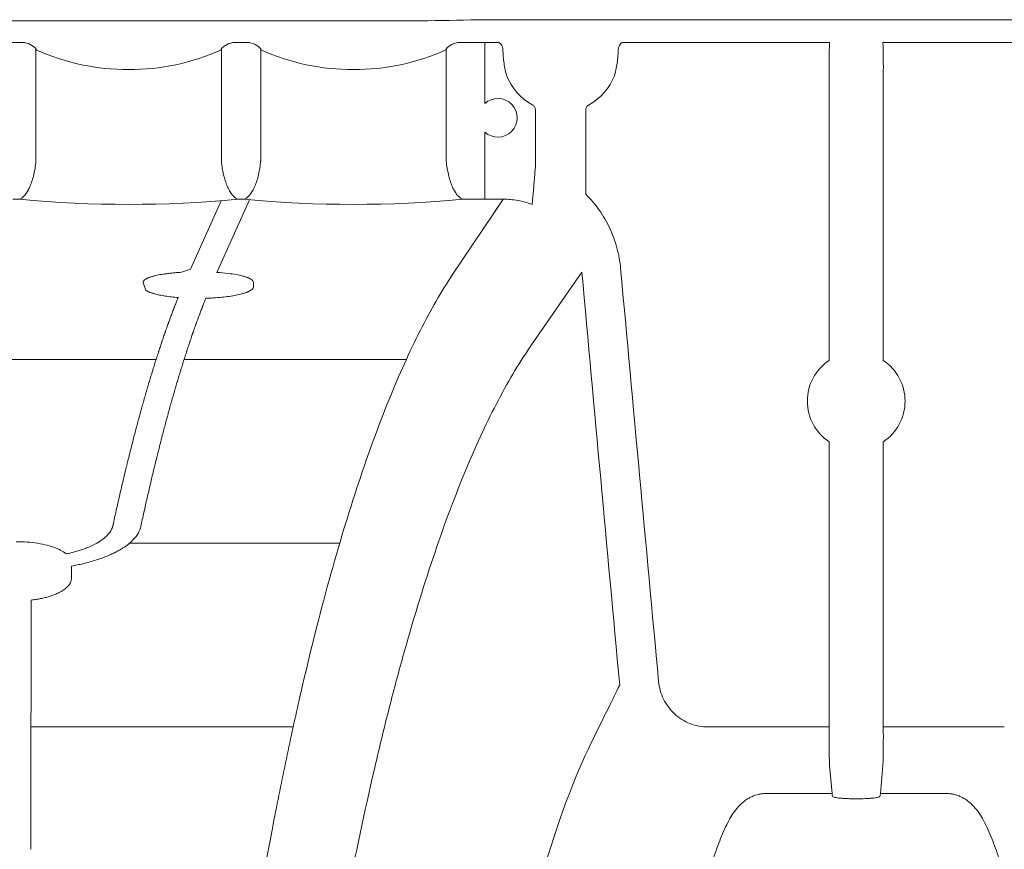
# Model space of a CAD drawing. Units: inches. Extents: x 79338 to 80388, y -1367 to -339.
# Drawn here: x 79773 to 79776, y -873 to -870 of the extents above; entities that cross this region are included whole.
import ezdxf

# ---------------------------------------------------------------- set-up
doc = ezdxf.new("R2010")
doc.units = ezdxf.units.IN
doc.header["$MEASUREMENT"] = 0

msp = doc.modelspace()

# ---------------------------------------------------------------- linework, layer by layer
at = {"linetype": 'Continuous', "lineweight": 9}
for p, q in [((79774.012, -869.5358), (79771.0893, -869.5358)), ((79798.0742, -869.5314), (79774.445, -869.5314)), ((79772.5746, -869.6182), (79772.5267, -869.6182)), ((79773.4312, -869.6182), (79773.3834, -869.6182)), ((79774.3867, -869.6182), (79774.2401, -869.6182)), ((79774.8637, -869.6182), (79775.6495, -869.6182)), ((79775.8532, -869.6182), (79776.639, -869.6182)), ((79772.6255, -869.7432), (79772.6255, -870.0681)), ((79773.3325, -870.0681), (79773.3325, -869.7432)), ((79773.4821, -869.7432), (79773.4821, -870.0681)), ((79774.1892, -870.0681), (79774.1892, -869.7432)), ((79774.3359, -869.8515), (79774.3359, -869.7432)), ((79775.6481, -870.8309), (79775.6481, -869.7432)), ((79775.8546, -869.7432), (79775.8546, -870.8309)), ((79774.5292, -870.0859), (79774.5292, -869.8751)), ((79774.7205, -869.8751), (79774.7205, -870.197)), ((79774.3359, -870.2161), (79774.3359, -869.9598)), ((79772.5637, -870.2161), (79772.5376, -870.2161)), ((79773.4203, -870.2161), (79773.3943, -870.2161)), ((79773.4203, -870.2161), (79773.3943, -870.2161)), ((79774.4062, -870.2161), (79774.251, -870.2161)), ((79773.0341, -870.5353), (79773.044, -870.5633)), ((79773.4541, -870.5483), (79773.4541, -870.5353)), ((79775.6481, -872.2285), (79775.6481, -871.1408)), ((79775.8546, -871.1408), (79775.8546, -872.2285)), ((79775.1869, -872.2285), (79775.6481, -872.2285)), ((79775.8546, -872.2285), (79776.3158, -872.2285)), ((79775.6592, -872.4823), (79775.6496, -872.3758)), ((79775.8531, -872.3758), (79775.8435, -872.4823)), ((79775.4075, -872.4823), (79775.6592, -872.4823)), ((79775.8435, -872.4823), (79776.0953, -872.4823)), ((79775.762, -872.5022), (79775.7407, -872.5022))]:
    msp.add_line(p, q, dxfattribs=at)
for points in [[(79773.2142, -870.4822), (79773.332, -870.2216)], [(79773.3147, -870.4949), (79773.4394, -870.2179)], [(79773.1808, -870.4945), (79773.2142, -870.4822)], [(79772.018, -870.8277), (79773.0833, -870.8277)], [(79773.1899, -870.8277), (79774.0368, -870.8277)], [(79772.982, -871.5277), (79773.7831, -871.5277)], [(79772.6066, -872.2277), (79773.6059, -872.2277)]]:
    msp.add_lwpolyline(points, dxfattribs=at)
at = {"linetype": 'Continuous', "lineweight": 9, "flags": 128}
for points in [[(79774.2129, -870.5037), (79774.3682, -870.2725), (79774.3746, -870.263), (79774.4062, -870.2161)], [(79774.2129, -870.5037), (79774.3682, -870.2725), (79774.4062, -870.2161)], [(79774.7059, -870.4939), (79774.6541, -870.5688), (79774.5145, -870.7707)]]:
    msp.add_lwpolyline(points, dxfattribs=at)
at = {"linetype": 'Continuous', "lineweight": 9}
for centre, radius, start, end in [((79774.034, -860.9819), 8.5539, 269.85223, 271.30255), ((79774.4229, -878.0853), 8.5539, 89.85223, 91.30255), ((79772.5711, -869.6913), 0.0732, 39.4434, 87.2589), ((79773.3869, -869.6913), 0.0732, 92.7411, 140.5566), ((79773.4277, -869.6913), 0.0732, 39.4434, 87.2589), ((79774.2436, -869.6913), 0.0732, 92.7411, 140.5566), ((79774.3866, -869.6582), 0.04, 88.0471, 89.9836), ((79778.3902, -869.7127), 2.7423, 178.0259, 180.6376), ((79773.1125, -869.7127), 2.7423, 359.3624, 1.9741), ((79772.979, -868.8558), 0.866, 245.9076, 294.0924), ((79773.8356, -868.8558), 0.866, 245.9076, 294.0924), ((79774.6249, -869.6639), 0.2208, 201.0542, 241.2974), ((79774.6249, -869.6639), 0.2208, 298.7026, 338.9489), ((79774.3858, -869.9056), 0.0737, 227.2871, 132.7129), ((79772.979, -865.8482), 4.3876, 264.5682, 275.4318), ((79773.8356, -865.8482), 4.3876, 264.5682, 275.4318), ((79775.7514, -870.9859), 0.1862, 123.687, 236.313), ((79775.7514, -870.9859), 0.1862, 303.687, 56.313), ((79780.3666, -872.2524), 4.7185, 179.7105, 181.4986), ((79771.9642, -872.2611), 3.8906, 358.3111, 0.4798), ((79775.6999, -872.4798), 0.0408, 183.4932, 186.039), ((79775.8028, -872.4798), 0.0408, 353.961, 356.5068)]:
    msp.add_arc(centre, radius, start, end, dxfattribs=at)
for points, knots in [([(79774.3359, -869.7432), (79774.3359, -869.7286), (79774.3359, -869.7129), (79774.3359, -869.6824), (79774.3359, -869.6677), (79774.3359, -869.6434), (79774.3359, -869.6338), (79774.3359, -869.6214), (79774.3359, -869.6185), (79774.3359, -869.6182)], [0, 0, 0, 0, 0.25, 0.25, 0.5, 0.5, 0.75, 0.75, 1, 1, 1, 1]), ([(79774.4051, -869.6471), (79774.4049, -869.6424), (79774.4041, -869.6383), (79774.4017, -869.6312), (79774.4002, -869.6282), (79774.3966, -869.6234), (79774.3947, -869.6216), (79774.3915, -869.6197), (79774.3905, -869.6192), (79774.3888, -869.6187), (79774.3883, -869.6185), (79774.3873, -869.6183), (79774.3866, -869.6183), (79774.3867, -869.6182)], [0, 0, 0, 0, 0.25, 0.25, 0.5, 0.5, 0.75, 0.75, 0.875, 0.875, 0.9375, 0.9375, 1, 1, 1, 1]), ([(79774.8447, -869.6471), (79774.8448, -869.6424), (79774.8456, -869.6383), (79774.848, -869.6312), (79774.8496, -869.6282), (79774.8549, -869.621), (79774.8593, -869.6184), (79774.8637, -869.6182)], [0, 0, 0, 0, 0.25, 0.25, 0.5, 0.5, 1, 1, 1, 1]), ([(79772.6255, -869.6463), (79772.6255, -869.6512), (79772.6255, -869.6572), (79772.6255, -869.6709), (79772.6255, -869.6788), (79772.6255, -869.6957), (79772.6255, -869.7049), (79772.6255, -869.7237), (79772.6255, -869.7333), (79772.6255, -869.7432)], [0, 0, 0, 0, 0.25, 0.25, 0.5, 0.5, 0.75, 0.75, 1, 1, 1, 1]), ([(79773.3325, -869.6463), (79773.3325, -869.646), (79773.3324, -869.6458), (79773.3323, -869.6456), (79773.3321, -869.6453), (79773.3318, -869.6452), (79773.3315, -869.645), (79773.3312, -869.6449), (79773.3308, -869.6449), (79773.3304, -869.6448)], [0, 0, 0, 0, 0.0000424342, 0.0000424342, 0.0000424342, 0.0000934743, 0.0000934743, 0.0000934743, 0.0001402598, 0.0001402598, 0.0001402598, 0.0001402598]), ([(79773.3325, -869.7432), (79773.3325, -869.7333), (79773.3325, -869.7237), (79773.3325, -869.7048), (79773.3325, -869.6956), (79773.3325, -869.6788), (79773.3325, -869.6709), (79773.3325, -869.6572), (79773.3325, -869.6512), (79773.3325, -869.6463)], [0, 0, 0, 0, 0.25, 0.25, 0.5, 0.5, 0.75, 0.75, 1, 1, 1, 1]), ([(79773.4821, -869.6463), (79773.4821, -869.6512), (79773.4821, -869.6572), (79773.4821, -869.6709), (79773.4821, -869.6788), (79773.4821, -869.6957), (79773.4821, -869.7049), (79773.4821, -869.7237), (79773.4821, -869.7333), (79773.4821, -869.7432)], [0, 0, 0, 0, 0.25, 0.25, 0.5, 0.5, 0.75, 0.75, 1, 1, 1, 1]), ([(79774.1892, -869.6463), (79774.1892, -869.646), (79774.1891, -869.6458), (79774.1889, -869.6456), (79774.1887, -869.6453), (79774.1885, -869.6452), (79774.1881, -869.645), (79774.1878, -869.6449), (79774.1875, -869.6449), (79774.1871, -869.6448)], [0, 0, 0, 0, 0.0000424342, 0.0000424342, 0.0000424342, 0.0000934743, 0.0000934743, 0.0000934743, 0.0001402598, 0.0001402598, 0.0001402598, 0.0001402598]), ([(79774.1892, -869.7432), (79774.1892, -869.7333), (79774.1892, -869.7237), (79774.1892, -869.7048), (79774.1892, -869.6956), (79774.1892, -869.6788), (79774.1892, -869.6709), (79774.1892, -869.6572), (79774.1892, -869.6512), (79774.1892, -869.6463)], [0, 0, 0, 0, 0.25, 0.25, 0.5, 0.5, 0.75, 0.75, 1, 1, 1, 1]), ([(79774.4188, -869.7432), (79774.4165, -869.7342), (79774.4144, -869.7252), (79774.411, -869.7074), (79774.4096, -869.6988), (79774.4075, -869.6822), (79774.4067, -869.6742), (79774.4056, -869.6597), (79774.4052, -869.6531), (79774.4051, -869.6471)], [0, 0, 0, 0, 0.25, 0.25, 0.5, 0.5, 0.75, 0.75, 1, 1, 1, 1]), ([(79774.8447, -869.6471), (79774.8445, -869.6531), (79774.8442, -869.6597), (79774.843, -869.6744), (79774.8422, -869.6823), (79774.8401, -869.6988), (79774.8387, -869.7076), (79774.8353, -869.7253), (79774.8332, -869.7342), (79774.8309, -869.7432)], [0, 0, 0, 0, 0.25, 0.25, 0.5, 0.5, 0.75, 0.75, 1, 1, 1, 1]), ([(79774.5292, -869.8751), (79774.5292, -869.8715), (79774.5282, -869.8679), (79774.5246, -869.8618), (79774.522, -869.8593), (79774.5188, -869.8575)], [0, 0, 0, 0, 0.5, 0.5, 1, 1, 1, 1]), ([(79774.7309, -869.8575), (79774.7277, -869.8593), (79774.7251, -869.8618), (79774.7215, -869.8679), (79774.7205, -869.8715), (79774.7205, -869.8751)], [0, 0, 0, 0, 0.5, 0.5, 1, 1, 1, 1]), ([(79772.6252, -870.0714), (79772.6238, -870.0888), (79772.6212, -870.1056), (79772.6156, -870.1299), (79772.6134, -870.1377), (79772.6087, -870.1524), (79772.6061, -870.1595), (79772.6005, -870.1726), (79772.5975, -870.1786), (79772.5912, -870.1895), (79772.5879, -870.1944), (79772.5812, -870.203), (79772.5777, -870.2066), (79772.5725, -870.2109), (79772.5707, -870.2122), (79772.5672, -870.2144), (79772.5654, -870.2154), (79772.5637, -870.2161)], [0, 0, 0, 0, 0.25, 0.25, 0.375, 0.375, 0.5, 0.5, 0.625, 0.625, 0.75, 0.75, 0.875, 0.875, 0.9375, 0.9375, 1, 1, 1, 1]), ([(79773.3327, -870.0714), (79773.3341, -870.0888), (79773.3368, -870.1056), (79773.3424, -870.1299), (79773.3445, -870.1377), (79773.3493, -870.1524), (79773.3519, -870.1595), (79773.3575, -870.1726), (79773.3605, -870.1786), (79773.3667, -870.1895), (79773.37, -870.1944), (79773.3768, -870.203), (79773.3802, -870.2066), (79773.3855, -870.2109), (79773.3872, -870.2122), (79773.3907, -870.2144), (79773.3925, -870.2154), (79773.3943, -870.2161)], [0, 0, 0, 0, 0.25, 0.25, 0.375, 0.375, 0.5, 0.5, 0.625, 0.625, 0.75, 0.75, 0.875, 0.875, 0.9375, 0.9375, 1, 1, 1, 1]), ([(79773.4819, -870.0714), (79773.4805, -870.0888), (79773.4779, -870.1056), (79773.4722, -870.1299), (79773.4701, -870.1377), (79773.4654, -870.1524), (79773.4627, -870.1595), (79773.4571, -870.1726), (79773.4541, -870.1786), (79773.4479, -870.1895), (79773.4446, -870.1944), (79773.4378, -870.203), (79773.4344, -870.2066), (79773.4292, -870.2109), (79773.4274, -870.2122), (79773.4239, -870.2144), (79773.4221, -870.2154), (79773.4203, -870.2161)], [0, 0, 0, 0, 0.25, 0.25, 0.375, 0.375, 0.5, 0.5, 0.625, 0.625, 0.75, 0.75, 0.875, 0.875, 0.9375, 0.9375, 1, 1, 1, 1]), ([(79774.1894, -870.0714), (79774.1908, -870.0888), (79774.1934, -870.1056), (79774.1991, -870.1299), (79774.2012, -870.1377), (79774.2059, -870.1524), (79774.2086, -870.1595), (79774.2142, -870.1726), (79774.2172, -870.1786), (79774.2234, -870.1895), (79774.2267, -870.1944), (79774.2335, -870.203), (79774.2369, -870.2066), (79774.2421, -870.2109), (79774.2439, -870.2122), (79774.2474, -870.2144), (79774.2492, -870.2154), (79774.251, -870.2161)], [0, 0, 0, 0, 0.25, 0.25, 0.375, 0.375, 0.5, 0.5, 0.625, 0.625, 0.75, 0.75, 0.875, 0.875, 0.9375, 0.9375, 1, 1, 1, 1]), ([(79774.5166, -870.2357), (79774.5167, -870.2337), (79774.517, -870.231), (79774.5176, -870.2243), (79774.518, -870.2202), (79774.5189, -870.2108), (79774.5194, -870.2056), (79774.5204, -870.1941), (79774.521, -870.1877), (79774.5228, -870.1675), (79774.5241, -870.1525), (79774.5261, -870.1281), (79774.5267, -870.1199), (79774.528, -870.1031), (79774.5286, -870.0945), (79774.5292, -870.0859)], [0, 0, 0, 0, 0.125, 0.125, 0.25, 0.25, 0.375, 0.375, 0.5, 0.5, 0.75, 0.75, 0.875, 0.875, 1, 1, 1, 1]), ([(79774.5166, -870.2357), (79774.5077, -870.2323), (79774.4987, -870.2294), (79774.4806, -870.2243), (79774.4714, -870.2223), (79774.4438, -870.2174), (79774.4251, -870.2159), (79774.4062, -870.2161)], [0, 0, 0, 0, 0.25, 0.25, 0.5, 0.5, 1, 1, 1, 1]), ([(79774.7205, -870.197), (79774.7394, -870.2156), (79774.7566, -870.2358), (79774.7797, -870.2684), (79774.7869, -870.2798), (79774.8004, -870.3029), (79774.8065, -870.3147), (79774.8234, -870.3507), (79774.8326, -870.3756), (79774.843, -870.4142), (79774.846, -870.4274), (79774.8507, -870.4537), (79774.8525, -870.467), (79774.8537, -870.4804)], [0, 0, 0, 0, 0.25, 0.25, 0.375, 0.375, 0.5, 0.5, 0.75, 0.75, 0.875, 0.875, 1, 1, 1, 1]), ([(79773.0989, -870.5037), (79773.1062, -870.5024), (79773.1186, -870.5005), (79773.1358, -870.4983), (79773.1521, -870.4966), (79773.167, -870.4954), (79773.1766, -870.4947), (79773.1808, -870.4945)], [0, 0, 0, 0, 0.125, 0.25, 0.375, 0.5, 0.591421, 0.591421, 0.591421, 0.591421]), ([(79773.0439, -870.5209), (79773.0407, -870.5229), (79773.0382, -870.5249), (79773.035, -870.5291), (79773.0341, -870.5312), (79773.0341, -870.5333)], [0, 0, 0, 0, 0.5, 0.5, 1, 1, 1, 1]), ([(79773.0773, -870.5084), (79773.0754, -870.5089), (79773.0718, -870.5098), (79773.0667, -870.5113), (79773.062, -870.5128), (79773.0576, -870.5143), (79773.0536, -870.5159), (79773.05, -870.5175), (79773.0467, -870.5192), (79773.0448, -870.5203), (79773.0439, -870.5209)], [0, 0, 0, 0, 0.126537, 0.252168, 0.377122, 0.501634, 0.62594, 0.750278, 0.874886, 1, 1, 1, 1]), ([(79773.3147, -870.4949), (79773.3154, -870.495), (79773.3295, -870.496), (79773.3572, -870.4985), (79773.3798, -870.502), (79773.3894, -870.5037)], [0.4863861, 0.4863861, 0.4863861, 0.4863861, 0.5, 0.75, 1, 1, 1, 1]), ([(79774.2129, -870.5037), (79774.1714, -870.5666), (79774.1303, -870.6379), (79774.0494, -870.7971), (79774.0096, -870.8852), (79773.9312, -871.0787), (79773.8926, -871.184), (79773.8167, -871.4129), (79773.7794, -871.5363), (79773.7062, -871.8023), (79773.6702, -871.9449), (79773.6262, -872.1361), (79773.6175, -872.175), (79773.6001, -872.2538), (79773.5915, -872.2937), (79773.566, -872.4152), (79773.5492, -872.4985), (79773.4997, -872.7549), (79773.468, -872.9349), (79773.4069, -873.3139), (79773.3775, -873.5129), (79773.3495, -873.7221)], [0, 0, 0, 0, 0.125, 0.125, 0.25, 0.25, 0.375, 0.375, 0.5, 0.5, 0.625, 0.625, 0.65625, 0.65625, 0.6875, 0.6875, 0.75, 0.75, 0.875, 0.875, 1, 1, 1, 1]), ([(79773.4444, -870.5209), (79773.4435, -870.5203), (79773.4416, -870.5192), (79773.4383, -870.5175), (79773.4346, -870.5159), (79773.4306, -870.5143), (79773.4263, -870.5128), (79773.4215, -870.5113), (79773.4165, -870.5098), (79773.4129, -870.5089), (79773.411, -870.5084)], [0, 0, 0, 0, 0.125804, 0.250904, 0.375536, 0.499936, 0.624346, 0.749002, 0.874142, 1, 1, 1, 1]), ([(79773.044, -870.5633), (79773.0449, -870.5639), (79773.0469, -870.5651), (79773.0502, -870.5669), (79773.0539, -870.5686), (79773.058, -870.5703), (79773.0624, -870.572), (79773.0672, -870.5737), (79773.0723, -870.5753), (79773.0761, -870.5763), (79773.0779, -870.5768)], [0, 0, 0, 0, 0.125535, 0.250443, 0.374958, 0.49932, 0.623767, 0.748538, 0.873871, 1, 1, 1, 1]), ([(79773.4104, -870.5768), (79773.4122, -870.5763), (79773.4159, -870.5753), (79773.421, -870.5737), (79773.4257, -870.572), (79773.4302, -870.5704), (79773.4342, -870.5687), (79773.4379, -870.5669), (79773.4413, -870.5651), (79773.4433, -870.5639), (79773.4443, -870.5633)], [0, 0, 0, 0, 0.125014, 0.249557, 0.373863, 0.498167, 0.622701, 0.747699, 0.87339, 1, 1, 1, 1]), ([(79773.4443, -870.5633), (79773.4475, -870.5612), (79773.45, -870.559), (79773.4533, -870.5547), (79773.4541, -870.5525), (79773.4541, -870.5503)], [0, 0, 0, 0, 0.5, 0.5, 1, 1, 1, 1]), ([(79773.0779, -870.5768), (79773.0837, -870.5784), (79773.09, -870.5799), (79773.1034, -870.5827), (79773.1105, -870.584), (79773.1256, -870.5864), (79773.1336, -870.5875), (79773.1501, -870.5894), (79773.1586, -870.5903), (79773.1674, -870.591)], [0, 0, 0, 0, 0.25, 0.25, 0.5, 0.5, 0.75, 0.75, 1, 1, 1, 1]), ([(79773.1612, -870.6064), (79773.1622, -870.6041), (79773.1631, -870.6017), (79773.164, -870.5994), (79773.1645, -870.5982), (79773.165, -870.597), (79773.1654, -870.5959), (79773.1659, -870.5947), (79773.1664, -870.5935), (79773.1668, -870.5924)], [0, 0, 0, 0, 0.000832454, 0.000832454, 0.000832454, 0.001248682, 0.001248682, 0.001248682, 0.00166491, 0.00166491, 0.00166491, 0.00166491]), ([(79773.3024, -870.5924), (79773.313, -870.5917), (79773.3235, -870.5909), (79773.3435, -870.5888), (79773.3531, -870.5877), (79773.3714, -870.5851), (79773.3801, -870.5836), (79773.3963, -870.5804), (79773.4037, -870.5787), (79773.4104, -870.5768)], [0, 0, 0, 0, 0.25, 0.25, 0.5, 0.5, 0.75, 0.75, 1, 1, 1, 1]), ([(79773.1493, -870.6372), (79773.1503, -870.6347), (79773.1512, -870.6323), (79773.1521, -870.6298), (79773.1526, -870.6286), (79773.1531, -870.6274), (79773.1535, -870.6262), (79773.154, -870.625), (79773.1545, -870.6238), (79773.1549, -870.6226)], [0, 0, 0, 0, 0.000835736, 0.000835736, 0.000835736, 0.001253605, 0.001253605, 0.001253605, 0.001671474, 0.001671474, 0.001671474, 0.001671474]), ([(79773.2558, -870.6372), (79773.2567, -870.6347), (79773.2576, -870.6323), (79773.2586, -870.6298), (79773.259, -870.6286), (79773.2595, -870.6274), (79773.26, -870.6262), (79773.2604, -870.625), (79773.2609, -870.6238), (79773.2614, -870.6226)], [0, 0, 0, 0, 0.000835719, 0.000835719, 0.000835719, 0.00125358, 0.00125358, 0.00125358, 0.001671441, 0.001671441, 0.001671441, 0.001671441]), ([(79773.1374, -870.669), (79773.1384, -870.6665), (79773.1393, -870.664), (79773.1402, -870.6614), (79773.1407, -870.6602), (79773.1412, -870.6589), (79773.1416, -870.6576), (79773.1421, -870.6564), (79773.1426, -870.6551), (79773.143, -870.6539)], [0, 0, 0, 0, 0.000839116, 0.000839116, 0.000839116, 0.001258675, 0.001258675, 0.001258675, 0.001678234, 0.001678234, 0.001678234, 0.001678234]), ([(79773.2439, -870.669), (79773.2448, -870.6665), (79773.2458, -870.664), (79773.2467, -870.6614), (79773.2472, -870.6602), (79773.2476, -870.6589), (79773.2481, -870.6576), (79773.2486, -870.6564), (79773.249, -870.6551), (79773.2495, -870.6539)], [0, 0, 0, 0, 0.000839099, 0.000839099, 0.000839099, 0.001258649, 0.001258649, 0.001258649, 0.0016782, 0.0016782, 0.0016782, 0.0016782]), ([(79773.1255, -870.702), (79773.1264, -870.6994), (79773.1274, -870.6968), (79773.1283, -870.6941), (79773.1288, -870.6928), (79773.1292, -870.6915), (79773.1297, -870.6902), (79773.1302, -870.6889), (79773.1307, -870.6876), (79773.1311, -870.6863)], [0, 0, 0, 0, 0.000842597, 0.000842597, 0.000842597, 0.001263897, 0.001263897, 0.001263897, 0.001685197, 0.001685197, 0.001685197, 0.001685197]), ([(79773.232, -870.702), (79773.2329, -870.6994), (79773.2339, -870.6968), (79773.2348, -870.6941), (79773.2353, -870.6928), (79773.2357, -870.6915), (79773.2362, -870.6902), (79773.2367, -870.6889), (79773.2371, -870.6876), (79773.2376, -870.6863)], [0, 0, 0, 0, 0.00084258, 0.00084258, 0.00084258, 0.001263871, 0.001263871, 0.001263871, 0.001685163, 0.001685163, 0.001685163, 0.001685163]), ([(79773.1016, -870.7715), (79773.1025, -870.7687), (79773.1034, -870.7659), (79773.1044, -870.7631), (79773.1049, -870.7617), (79773.1053, -870.7603), (79773.1058, -870.7589), (79773.1063, -870.7575), (79773.1067, -870.7561), (79773.1072, -870.7547)], [0, 0, 0, 0, 0.000849882, 0.000849882, 0.000849882, 0.001274824, 0.001274824, 0.001274824, 0.001699767, 0.001699767, 0.001699767, 0.001699767]), ([(79773.1135, -870.7362), (79773.1145, -870.7335), (79773.1154, -870.7307), (79773.1164, -870.728), (79773.1168, -870.7267), (79773.1173, -870.7253), (79773.1178, -870.724), (79773.1182, -870.7226), (79773.1187, -870.7213), (79773.1192, -870.7199)], [0, 0, 0, 0, 0.000846184, 0.000846184, 0.000846184, 0.001269278, 0.001269278, 0.001269278, 0.001692372, 0.001692372, 0.001692372, 0.001692372]), ([(79773.2081, -870.7715), (79773.2091, -870.7687), (79773.21, -870.7659), (79773.211, -870.7631), (79773.2114, -870.7617), (79773.2119, -870.7603), (79773.2124, -870.7589), (79773.2128, -870.7575), (79773.2133, -870.7561), (79773.2138, -870.7547)], [0, 0, 0, 0, 0.000849864, 0.000849864, 0.000849864, 0.001274798, 0.001274798, 0.001274798, 0.001699731, 0.001699731, 0.001699731, 0.001699731]), ([(79773.2201, -870.7362), (79773.221, -870.7335), (79773.2219, -870.7307), (79773.2229, -870.728), (79773.2234, -870.7267), (79773.2238, -870.7253), (79773.2243, -870.724), (79773.2248, -870.7226), (79773.2252, -870.7213), (79773.2257, -870.7199)], [0, 0, 0, 0, 0.000846167, 0.000846167, 0.000846167, 0.001269252, 0.001269252, 0.001269252, 0.001692337, 0.001692337, 0.001692337, 0.001692337]), ([(79773.0896, -870.8081), (79773.0905, -870.8052), (79773.0915, -870.8023), (79773.0924, -870.7993), (79773.0929, -870.7979), (79773.0933, -870.7964), (79773.0938, -870.795), (79773.0943, -870.7935), (79773.0948, -870.7921), (79773.0952, -870.7907)], [0, 0, 0, 0, 0.000853694, 0.000853694, 0.000853694, 0.001280543, 0.001280543, 0.001280543, 0.001707391, 0.001707391, 0.001707391, 0.001707391]), ([(79773.1962, -870.8081), (79773.1971, -870.8052), (79773.1981, -870.8023), (79773.199, -870.7993), (79773.1995, -870.7979), (79773.1999, -870.7964), (79773.2004, -870.795), (79773.2009, -870.7935), (79773.2014, -870.7921), (79773.2018, -870.7907)], [0, 0, 0, 0, 0.000853676, 0.000853676, 0.000853676, 0.001280516, 0.001280516, 0.001280516, 0.001707355, 0.001707355, 0.001707355, 0.001707355]), ([(79774.5145, -870.7707), (79774.4718, -870.8324), (79774.4296, -870.9027), (79774.3465, -871.0607), (79774.3056, -871.1483), (79774.225, -871.3414), (79774.1853, -871.4468), (79774.1073, -871.6762), (79774.069, -871.8002), (79774.0125, -872.0009), (79773.9939, -872.0703), (79773.957, -872.2142), (79773.9388, -872.2887), (79773.8846, -872.52), (79773.8496, -872.6832), (79773.7822, -873.0278), (79773.7498, -873.2093), (79773.6874, -873.5917), (79773.6575, -873.7925), (79773.6006, -874.2148), (79773.5735, -874.4364), (79773.5225, -874.9023), (79773.4984, -875.1466), (79773.4707, -875.4682), (79773.4652, -875.5332), (79773.4546, -875.6642), (79773.4495, -875.7302), (79773.4344, -875.9298), (79773.425, -876.065), (79773.3982, -876.4773), (79773.3827, -876.7609), (79773.3565, -877.3471), (79773.3458, -877.6496), (79773.3359, -878.0409), (79773.3341, -878.1197), (79773.3308, -878.2781), (79773.3294, -878.3577), (79773.3268, -878.5177), (79773.3257, -878.5982), (79773.3239, -878.7597), (79773.3232, -878.8406), (79773.3217, -879.084), (79773.3216, -879.247), (79773.3223, -879.5746), (79773.3231, -879.7392), (79773.325, -880.2353), (79773.3255, -880.5692), (79773.3256, -880.9064)], [0, 0, 0, 0, 0.0625, 0.0625, 0.125, 0.125, 0.1875, 0.1875, 0.25, 0.25, 0.28125, 0.28125, 0.3125, 0.3125, 0.375, 0.375, 0.4375, 0.4375, 0.5, 0.5, 0.5625, 0.5625, 0.625, 0.625, 0.640625, 0.640625, 0.65625, 0.65625, 0.6875, 0.6875, 0.75, 0.75, 0.8125, 0.8125, 0.828125, 0.828125, 0.84375, 0.84375, 0.859375, 0.859375, 0.875, 0.875, 0.90625, 0.90625, 0.9375, 0.9375, 1, 1, 1, 1]), ([(79773.0775, -870.8459), (79773.0785, -870.8428), (79773.0794, -870.8398), (79773.0804, -870.8368), (79773.0809, -870.8353), (79773.0813, -870.8338), (79773.0818, -870.8323), (79773.0823, -870.8308), (79773.0828, -870.8293), (79773.0832, -870.8278)], [0, 0, 0, 0, 0.000857626, 0.000857626, 0.000857626, 0.001286441, 0.001286441, 0.001286441, 0.001715256, 0.001715256, 0.001715256, 0.001715256]), ([(79773.1842, -870.8459), (79773.1851, -870.8428), (79773.1861, -870.8398), (79773.187, -870.8368), (79773.1875, -870.8353), (79773.188, -870.8338), (79773.1884, -870.8323), (79773.1889, -870.8308), (79773.1894, -870.8293), (79773.1899, -870.8278)], [0, 0, 0, 0, 0.000857608, 0.000857608, 0.000857608, 0.001286413, 0.001286413, 0.001286413, 0.001715219, 0.001715219, 0.001715219, 0.001715219]), ([(79773.0655, -870.8848), (79773.0665, -870.8817), (79773.0674, -870.8786), (79773.0684, -870.8755), (79773.0688, -870.874), (79773.0693, -870.8724), (79773.0698, -870.8709), (79773.0703, -870.8693), (79773.0707, -870.8678), (79773.0712, -870.8662)], [0, 0, 0, 0, 0.000861684, 0.000861684, 0.000861684, 0.001292527, 0.001292527, 0.001292527, 0.00172337, 0.00172337, 0.00172337, 0.00172337]), ([(79773.1722, -870.8848), (79773.1731, -870.8817), (79773.1741, -870.8786), (79773.175, -870.8755), (79773.1755, -870.874), (79773.176, -870.8724), (79773.1765, -870.8709), (79773.1769, -870.8693), (79773.1774, -870.8678), (79773.1779, -870.8662)], [0, 0, 0, 0, 0.000861665, 0.000861665, 0.000861665, 0.001292499, 0.001292499, 0.001292499, 0.001723333, 0.001723333, 0.001723333, 0.001723333]), ([(79773.0535, -870.9251), (79773.0544, -870.9219), (79773.0554, -870.9187), (79773.0563, -870.9155), (79773.0568, -870.9138), (79773.0573, -870.9122), (79773.0577, -870.9106), (79773.0582, -870.9091), (79773.0587, -870.9075), (79773.0592, -870.9059)], [0, 0, 0, 0, 0.000865872, 0.000865872, 0.000865872, 0.001298809, 0.001298809, 0.001298809, 0.001731746, 0.001731746, 0.001731746, 0.001731746]), ([(79773.1602, -870.9251), (79773.1611, -870.9219), (79773.1621, -870.9187), (79773.163, -870.9155), (79773.1635, -870.9138), (79773.164, -870.9122), (79773.1645, -870.9106), (79773.1649, -870.9091), (79773.1654, -870.9075), (79773.1659, -870.9059)], [0, 0, 0, 0, 0.000865853, 0.000865853, 0.000865853, 0.001298781, 0.001298781, 0.001298781, 0.001731709, 0.001731709, 0.001731709, 0.001731709]), ([(79773.0414, -870.9666), (79773.0423, -870.9633), (79773.0433, -870.96), (79773.0442, -870.9567), (79773.0447, -870.955), (79773.0452, -870.9534), (79773.0457, -870.9517), (79773.0462, -870.9501), (79773.0466, -870.9484), (79773.0471, -870.9468)], [0, 0, 0, 0, 0.000870196, 0.000870196, 0.000870196, 0.001305296, 0.001305296, 0.001305296, 0.001740396, 0.001740396, 0.001740396, 0.001740396]), ([(79773.1481, -870.9666), (79773.1491, -870.9633), (79773.15, -870.96), (79773.151, -870.9567), (79773.1515, -870.955), (79773.1519, -870.9534), (79773.1524, -870.9517), (79773.1529, -870.9501), (79773.1534, -870.9484), (79773.1539, -870.9468)], [0, 0, 0, 0, 0.000870177, 0.000870177, 0.000870177, 0.001305267, 0.001305267, 0.001305267, 0.001740358, 0.001740358, 0.001740358, 0.001740358]), ([(79773.0293, -871.0095), (79773.0302, -871.006), (79773.0312, -871.0026), (79773.0322, -870.9992), (79773.0326, -870.9975), (79773.0331, -870.9958), (79773.0336, -870.9941), (79773.0341, -870.9924), (79773.0346, -870.9907), (79773.035, -870.989)], [0, 0, 0, 0, 0.000874664, 0.000874664, 0.000874664, 0.001311998, 0.001311998, 0.001311998, 0.001749332, 0.001749332, 0.001749332, 0.001749332]), ([(79773.1361, -871.0095), (79773.137, -871.006), (79773.138, -871.0026), (79773.1389, -870.9992), (79773.1394, -870.9975), (79773.1399, -870.9958), (79773.1404, -870.9941), (79773.1409, -870.9924), (79773.1413, -870.9907), (79773.1418, -870.989)], [0, 0, 0, 0, 0.000874645, 0.000874645, 0.000874645, 0.001311969, 0.001311969, 0.001311969, 0.001749293, 0.001749293, 0.001749293, 0.001749293]), ([(79773.0172, -871.0536), (79773.0181, -871.0501), (79773.0191, -871.0466), (79773.02, -871.043), (79773.0205, -871.0413), (79773.021, -871.0395), (79773.0215, -871.0377), (79773.022, -871.036), (79773.0224, -871.0342), (79773.0229, -871.0325)], [0, 0, 0, 0, 0.000879283, 0.000879283, 0.000879283, 0.001318925, 0.001318925, 0.001318925, 0.001758568, 0.001758568, 0.001758568, 0.001758568]), ([(79773.124, -871.0536), (79773.125, -871.0501), (79773.1259, -871.0466), (79773.1269, -871.043), (79773.1273, -871.0413), (79773.1278, -871.0395), (79773.1283, -871.0377), (79773.1288, -871.036), (79773.1293, -871.0342), (79773.1297, -871.0325)], [0, 0, 0, 0, 0.000879263, 0.000879263, 0.000879263, 0.001318895, 0.001318895, 0.001318895, 0.001758529, 0.001758529, 0.001758529, 0.001758529]), ([(79773.005, -871.0992), (79773.006, -871.0955), (79773.0069, -871.0918), (79773.0079, -871.0882), (79773.0084, -871.0864), (79773.0089, -871.0846), (79773.0094, -871.0828), (79773.0098, -871.0809), (79773.0103, -871.0791), (79773.0108, -871.0773)], [0, 0, 0, 0, 0.000884058, 0.000884058, 0.000884058, 0.001326088, 0.001326088, 0.001326088, 0.001768119, 0.001768119, 0.001768119, 0.001768119]), ([(79773.1119, -871.0992), (79773.1129, -871.0955), (79773.1138, -871.0918), (79773.1148, -871.0882), (79773.1153, -871.0864), (79773.1157, -871.0846), (79773.1162, -871.0828), (79773.1167, -871.0809), (79773.1172, -871.0791), (79773.1177, -871.0773)], [0, 0, 0, 0, 0.000884038, 0.000884038, 0.000884038, 0.001326058, 0.001326058, 0.001326058, 0.001768079, 0.001768079, 0.001768079, 0.001768079]), ([(79772.9929, -871.146), (79772.9938, -871.1423), (79772.9948, -871.1385), (79772.9957, -871.1348), (79772.9962, -871.1329), (79772.9967, -871.131), (79772.9972, -871.1291), (79772.9977, -871.1273), (79772.9982, -871.1254), (79772.9986, -871.1235)], [0, 0, 0, 0, 0.000888999, 0.000888999, 0.000888999, 0.0013335, 0.0013335, 0.0013335, 0.001778001, 0.001778001, 0.001778001, 0.001778001]), ([(79773.0998, -871.146), (79773.1007, -871.1423), (79773.1017, -871.1385), (79773.1027, -871.1348), (79773.1031, -871.1329), (79773.1036, -871.131), (79773.1041, -871.1291), (79773.1046, -871.1273), (79773.1051, -871.1254), (79773.1055, -871.1235)], [0, 0, 0, 0, 0.000888978, 0.000888978, 0.000888978, 0.001333469, 0.001333469, 0.001333469, 0.00177796, 0.00177796, 0.00177796, 0.00177796]), ([(79772.9807, -871.1943), (79772.9816, -871.1905), (79772.9826, -871.1866), (79772.9836, -871.1827), (79772.9841, -871.1808), (79772.9845, -871.1789), (79772.985, -871.1769), (79772.9855, -871.175), (79772.986, -871.1731), (79772.9865, -871.1711)], [0, 0, 0, 0, 0.000894113, 0.000894113, 0.000894113, 0.001341171, 0.001341171, 0.001341171, 0.00178823, 0.00178823, 0.00178823, 0.00178823]), ([(79773.0876, -871.1943), (79773.0886, -871.1905), (79773.0895, -871.1866), (79773.0905, -871.1827), (79773.091, -871.1808), (79773.0915, -871.1789), (79773.092, -871.1769), (79773.0924, -871.175), (79773.0929, -871.1731), (79773.0934, -871.1711)], [0, 0, 0, 0, 0.000894092, 0.000894092, 0.000894092, 0.00134114, 0.00134114, 0.00134114, 0.001788188, 0.001788188, 0.001788188, 0.001788188]), ([(79772.9684, -871.2441), (79772.9694, -871.2401), (79772.9704, -871.2361), (79772.9714, -871.2321), (79772.9718, -871.2301), (79772.9723, -871.2281), (79772.9728, -871.2261), (79772.9733, -871.2241), (79772.9738, -871.2222), (79772.9743, -871.2202)], [0, 0, 0, 0, 0.000899411, 0.000899411, 0.000899411, 0.001349117, 0.001349117, 0.001349117, 0.001798825, 0.001798825, 0.001798825, 0.001798825]), ([(79773.0754, -871.2441), (79773.0764, -871.2401), (79773.0774, -871.2361), (79773.0783, -871.2321), (79773.0788, -871.2301), (79773.0793, -871.2281), (79773.0798, -871.2261), (79773.0803, -871.2241), (79773.0808, -871.2222), (79773.0813, -871.2202)], [0, 0, 0, 0, 0.000899389, 0.000899389, 0.000899389, 0.001349085, 0.001349085, 0.001349085, 0.001798782, 0.001798782, 0.001798782, 0.001798782]), ([(79772.7, -871.5459), (79772.6903, -871.5421), (79772.6797, -871.5388), (79772.6566, -871.5328), (79772.6444, -871.5303), (79772.619, -871.5262), (79772.6056, -871.5246), (79772.5784, -871.5224), (79772.5646, -871.5219), (79772.5506, -871.5219)], [0, 0, 0, 0, 0.25, 0.25, 0.5, 0.5, 0.75, 0.75, 1, 1, 1, 1]), ([(79772.9953, -871.5154), (79772.9902, -871.5207), (79772.9844, -871.5259), (79772.9716, -871.5361), (79772.9646, -871.5411), (79772.957, -871.5459)], [0, 0, 0, 0, 0.5, 0.5, 1, 1, 1, 1]), ([(79772.7405, -871.5685), (79772.7392, -871.5674), (79772.7366, -871.5653), (79772.7323, -871.5623), (79772.7277, -871.5593), (79772.7228, -871.5565), (79772.7175, -871.5537), (79772.712, -871.551), (79772.7062, -871.5484), (79772.7021, -871.5468), (79772.7, -871.5459)], [0, 0, 0, 0, 0.126484, 0.252088, 0.377038, 0.501562, 0.625889, 0.750251, 0.874879, 1, 1, 1, 1]), ([(79772.8181, -871.5459), (79772.8155, -871.5469), (79772.8104, -871.5489), (79772.8023, -871.5518), (79772.7941, -871.5545), (79772.7856, -871.5571), (79772.777, -871.5597), (79772.7682, -871.562), (79772.7592, -871.5643), (79772.75, -871.5665), (79772.7437, -871.5678), (79772.7405, -871.5685)], [0, 0, 0, 0, 0.112751, 0.224806, 0.336286, 0.447313, 0.558009, 0.6685, 0.778911, 0.889369, 1, 1, 1, 1]), ([(79772.9023, -871.5745), (79772.8952, -871.5775), (79772.8877, -871.5805), (79772.8724, -871.5862), (79772.8645, -871.589), (79772.8401, -871.5968), (79772.823, -871.6016), (79772.8051, -871.6058)], [0, 0, 0, 0, 0.25, 0.25, 0.5, 0.5, 1, 1, 1, 1]), ([(79772.9023, -871.5745), (79772.9052, -871.5732), (79772.911, -871.5707), (79772.9194, -871.5668), (79772.9275, -871.5628), (79772.9353, -871.5587), (79772.9429, -871.5546), (79772.9501, -871.5503), (79772.9547, -871.5474), (79772.957, -871.5459)], [0, 0, 0, 0, 0.142091, 0.284247, 0.426582, 0.569212, 0.71225, 0.855809, 1, 1, 1, 1]), ([(79772.7606, -871.615), (79772.7644, -871.6143), (79772.772, -871.6129), (79772.7832, -871.6107), (79772.7943, -871.6084), (79772.8015, -871.6067), (79772.8051, -871.6058)], [0, 0, 0, 0, 0.24939, 0.499035, 0.749163, 1, 1, 1, 1]), ([(79772.7606, -871.6622), (79772.7606, -871.656), (79772.7606, -871.6499), (79772.7606, -871.6438), (79772.7606, -871.641), (79772.7606, -871.6381), (79772.7606, -871.6352)], [0, 0, 0, 0, 0.001158315, 0.001158315, 0.001158315, 0.001702589, 0.001702589, 0.001702589, 0.001702589]), ([(79772.7413, -871.6977), (79772.7426, -871.6965), (79772.7453, -871.6941), (79772.7487, -871.6904), (79772.7517, -871.6866), (79772.7543, -871.6828), (79772.7565, -871.679), (79772.7582, -871.6752), (79772.7595, -871.6713), (79772.76, -871.6687), (79772.7602, -871.6674)], [0, 0, 0, 0, 0.1269, 0.252737, 0.377765, 0.502247, 0.626446, 0.750627, 0.875057, 1, 1, 1, 1]), ([(79772.6076, -871.7448), (79772.6107, -871.7444), (79772.6169, -871.7436), (79772.626, -871.7422), (79772.6349, -871.7407), (79772.6436, -871.7391), (79772.6521, -871.7372), (79772.6603, -871.7353), (79772.6684, -871.7331), (79772.6736, -871.7316), (79772.6762, -871.7308)], [0, 0, 0, 0, 0.126893, 0.252747, 0.377806, 0.502321, 0.626543, 0.750728, 0.87513, 1, 1, 1, 1]), ([(79772.6762, -871.7308), (79772.6832, -871.7287), (79772.69, -871.7263), (79772.7025, -871.7214), (79772.7084, -871.7187), (79772.7247, -871.7104), (79772.7341, -871.7042), (79772.7413, -871.6977)], [0, 0, 0, 0, 0.25, 0.25, 0.5, 0.5, 1, 1, 1, 1]), ([(79774.7417, -872.289), (79774.7638, -872.2441), (79774.7859, -872.199), (79774.8081, -872.154), (79774.8221, -872.1256), (79774.8361, -872.0972), (79774.8502, -872.0688)], [0, 0, 0, 0, 0.0173736, 0.0173736, 0.0173736, 0.02832956, 0.02832956, 0.02832956, 0.02832956]), ([(79774.9985, -872.055), (79774.9996, -872.0668), (79775.0017, -872.0783), (79775.008, -872.1007), (79775.0122, -872.1118), (79775.0225, -872.1329), (79775.0286, -872.1429), (79775.0424, -872.1616), (79775.0503, -872.1705), (79775.0676, -872.1864), (79775.0768, -872.1935), (79775.0966, -872.206), (79775.1072, -872.2113), (79775.129, -872.2198), (79775.1402, -872.2231), (79775.1633, -872.2274), (79775.1751, -872.2285), (79775.1869, -872.2285)], [0, 0, 0, 0, 0.125, 0.125, 0.25, 0.25, 0.375, 0.375, 0.5, 0.5, 0.625, 0.625, 0.75, 0.75, 0.875, 0.875, 1, 1, 1, 1]), ([(79774.1021, -875.7793), (79774.1208, -875.5455), (79774.1408, -875.3247), (79774.1832, -874.9064), (79774.2057, -874.7089), (79774.2411, -874.4285), (79774.2532, -874.3377), (79774.2779, -874.1612), (79774.2905, -874.0755), (79774.3292, -873.8261), (79774.3558, -873.6719), (79774.4103, -873.3852), (79774.4383, -873.2527), (79774.4956, -873.0079), (79774.5248, -872.8956), (79774.6146, -872.5873), (79774.6773, -872.42), (79774.7417, -872.289)], [0, 0, 0, 0, 0.125, 0.125, 0.25, 0.25, 0.3125, 0.3125, 0.375, 0.375, 0.5, 0.5, 0.625, 0.625, 0.75, 0.75, 1, 1, 1, 1]), ([(79775.2662, -872.5848), (79775.2709, -872.5758), (79775.2761, -872.5668), (79775.2884, -872.5488), (79775.2953, -872.5398), (79775.3079, -872.5265), (79775.3124, -872.522), (79775.3227, -872.5132), (79775.3283, -872.5089), (79775.3383, -872.5024), (79775.3419, -872.5002), (79775.3499, -872.4959), (79775.3543, -872.4938), (79775.3645, -872.4897), (79775.3704, -872.4876), (79775.3815, -872.4849), (79775.3857, -872.4841), (79775.3955, -872.4827), (79775.4013, -872.4823), (79775.4075, -872.4823)], [0, 0, 0, 0, 0.25, 0.25, 0.5, 0.5, 0.625, 0.625, 0.75, 0.75, 0.8125, 0.8125, 0.875, 0.875, 0.9375, 0.9375, 0.96875, 0.96875, 1, 1, 1, 1]), ([(79776.0953, -872.4823), (79776.1014, -872.4823), (79776.1071, -872.4827), (79776.117, -872.4841), (79776.1211, -872.4849), (79776.1286, -872.4867), (79776.1319, -872.4877), (79776.1379, -872.4896), (79776.1406, -872.4907), (79776.1482, -872.4937), (79776.1526, -872.4958), (79776.1607, -872.5001), (79776.1643, -872.5023), (79776.1744, -872.5088), (79776.18, -872.5132), (79776.1903, -872.5221), (79776.1948, -872.5265), (79776.2074, -872.5398), (79776.2144, -872.5488), (79776.2266, -872.5668), (79776.2319, -872.5758), (79776.2366, -872.5848)], [0, 0, 0, 0, 0.03125, 0.03125, 0.0625, 0.0625, 0.09375, 0.09375, 0.125, 0.125, 0.1875, 0.1875, 0.25, 0.25, 0.375, 0.375, 0.5, 0.5, 0.75, 0.75, 1, 1, 1, 1]), ([(79775.6607, -872.4928), (79775.6609, -872.494), (79775.6631, -872.4953), (79775.6712, -872.4975), (79775.6772, -872.4986), (79775.6882, -872.4999), (79775.6923, -872.5003), (79775.701, -872.5009), (79775.7055, -872.5012), (79775.7151, -872.5017), (79775.7202, -872.5019), (79775.7303, -872.5021), (79775.7354, -872.5022), (79775.7407, -872.5022)], [0, 0, 0, 0, 0.25, 0.25, 0.5, 0.5, 0.625, 0.625, 0.75, 0.75, 0.875, 0.875, 1, 1, 1, 1]), ([(79775.762, -872.5022), (79775.7725, -872.5022), (79775.7829, -872.502), (79775.7972, -872.5012), (79775.8019, -872.5009), (79775.8105, -872.5002), (79775.8145, -872.4999), (79775.8219, -872.499), (79775.8253, -872.4985), (79775.8311, -872.4975), (79775.8335, -872.4969), (79775.8376, -872.4958), (79775.8392, -872.4952), (79775.8414, -872.494), (79775.8419, -872.4934), (79775.842, -872.4928)], [0, 0, 0, 0, 0.25, 0.25, 0.375, 0.375, 0.5, 0.5, 0.625, 0.625, 0.75, 0.75, 0.875, 0.875, 1, 1, 1, 1]), ([(79775.2072, -872.7295), (79775.2159, -872.703), (79775.225, -872.6778), (79775.2444, -872.6295), (79775.2547, -872.6066), (79775.2662, -872.5848)], [0, 0, 0, 0, 0.5, 0.5, 1, 1, 1, 1]), ([(79776.2366, -872.5848), (79776.248, -872.6066), (79776.2583, -872.6295), (79776.2777, -872.6778), (79776.2868, -872.703), (79776.2955, -872.7295)], [0, 0, 0, 0, 0.5, 0.5, 1, 1, 1, 1])]:
    msp.add_open_spline(points, degree=3, knots=knots, dxfattribs=at)
for points in [[(79772.6276, -869.6448), (79772.6264, -869.6449), (79772.6255, -869.6454), (79772.6255, -869.6463)], [(79773.4842, -869.6448), (79773.483, -869.6449), (79773.4821, -869.6454), (79773.4821, -869.6463)], [(79772.6255, -870.0681), (79772.6254, -870.0692), (79772.6253, -870.0703), (79772.6252, -870.0714)], [(79773.3327, -870.0714), (79773.3326, -870.0703), (79773.3326, -870.0692), (79773.3325, -870.0681)], [(79773.4821, -870.0681), (79773.4821, -870.0692), (79773.482, -870.0703), (79773.4819, -870.0714)], [(79774.1894, -870.0714), (79774.1893, -870.0703), (79774.1892, -870.0692), (79774.1892, -870.0681)], [(79774.8502, -872.0688), (79774.8016, -871.5439), (79774.7536, -871.0189), (79774.7059, -870.4939)], [(79774.8537, -870.4804), (79774.9016, -871.0053), (79774.9497, -871.5302), (79774.9985, -872.055)], [(79773.0989, -870.5037), (79773.091, -870.5052), (79773.0838, -870.5067), (79773.0773, -870.5084)], [(79773.411, -870.5084), (79773.4045, -870.5067), (79773.3973, -870.5052), (79773.3894, -870.5037)], [(79773.4541, -870.5333), (79773.4541, -870.529), (79773.4509, -870.5249), (79773.4444, -870.5209)], [(79773.0341, -870.5353), (79773.0341, -870.5347), (79773.0341, -870.534), (79773.0341, -870.5333)], [(79773.4541, -870.5333), (79773.4541, -870.5338), (79773.4541, -870.5345), (79773.4541, -870.5353)], [(79773.4541, -870.5483), (79773.4541, -870.5491), (79773.4541, -870.5498), (79773.4541, -870.5503)], [(79773.1612, -870.6064), (79773.1591, -870.6118), (79773.157, -870.6171), (79773.1549, -870.6226)], [(79773.1674, -870.591), (79773.1672, -870.5915), (79773.167, -870.5919), (79773.1668, -870.5924)], [(79773.2614, -870.6226), (79773.2635, -870.6171), (79773.2655, -870.6118), (79773.2676, -870.6064)], [(79773.2676, -870.6064), (79773.2693, -870.6022), (79773.271, -870.5979), (79773.2727, -870.5937)], [(79773.2727, -870.5937), (79773.2827, -870.5934), (79773.2926, -870.593), (79773.3024, -870.5924)], [(79773.1493, -870.6372), (79773.1472, -870.6427), (79773.1451, -870.6483), (79773.143, -870.6539)], [(79773.2495, -870.6539), (79773.2516, -870.6483), (79773.2537, -870.6427), (79773.2558, -870.6372)], [(79773.1374, -870.669), (79773.1353, -870.6747), (79773.1332, -870.6805), (79773.1311, -870.6863)], [(79773.2376, -870.6863), (79773.2397, -870.6805), (79773.2418, -870.6747), (79773.2439, -870.669)], [(79773.1255, -870.702), (79773.1234, -870.708), (79773.1213, -870.7139), (79773.1192, -870.7199)], [(79773.2257, -870.7199), (79773.2278, -870.7139), (79773.2299, -870.708), (79773.232, -870.702)], [(79773.1135, -870.7362), (79773.1114, -870.7423), (79773.1093, -870.7485), (79773.1072, -870.7547)], [(79773.2138, -870.7547), (79773.2159, -870.7485), (79773.218, -870.7423), (79773.2201, -870.7362)], [(79773.1016, -870.7715), (79773.0995, -870.7779), (79773.0973, -870.7842), (79773.0952, -870.7907)], [(79773.2018, -870.7907), (79773.2039, -870.7842), (79773.206, -870.7779), (79773.2081, -870.7715)], [(79773.0896, -870.8081), (79773.0875, -870.8146), (79773.0853, -870.8212), (79773.0832, -870.8278)], [(79773.1899, -870.8278), (79773.192, -870.8212), (79773.1941, -870.8146), (79773.1962, -870.8081)], [(79773.0775, -870.8459), (79773.0754, -870.8526), (79773.0733, -870.8594), (79773.0712, -870.8662)], [(79773.1779, -870.8662), (79773.18, -870.8594), (79773.1821, -870.8526), (79773.1842, -870.8459)], [(79773.0655, -870.8848), (79773.0634, -870.8918), (79773.0613, -870.8988), (79773.0592, -870.9059)], [(79773.1659, -870.9059), (79773.168, -870.8988), (79773.1701, -870.8918), (79773.1722, -870.8848)], [(79773.0535, -870.9251), (79773.0513, -870.9323), (79773.0492, -870.9395), (79773.0471, -870.9468)], [(79773.1539, -870.9468), (79773.156, -870.9395), (79773.1581, -870.9323), (79773.1602, -870.9251)], [(79773.0414, -870.9666), (79773.0393, -870.974), (79773.0371, -870.9815), (79773.035, -870.989)], [(79773.1418, -870.989), (79773.1439, -870.9815), (79773.146, -870.974), (79773.1481, -870.9666)], [(79773.0293, -871.0095), (79773.0272, -871.0171), (79773.025, -871.0248), (79773.0229, -871.0325)], [(79773.1297, -871.0325), (79773.1319, -871.0248), (79773.134, -871.0171), (79773.1361, -871.0095)], [(79773.0172, -871.0536), (79773.015, -871.0615), (79773.0129, -871.0694), (79773.0108, -871.0773)], [(79773.1177, -871.0773), (79773.1198, -871.0694), (79773.1219, -871.0615), (79773.124, -871.0536)], [(79773.005, -871.0992), (79773.0029, -871.1072), (79773.0008, -871.1154), (79772.9986, -871.1235)], [(79773.1055, -871.1235), (79773.1077, -871.1154), (79773.1098, -871.1072), (79773.1119, -871.0992)], [(79772.9929, -871.146), (79772.9907, -871.1544), (79772.9886, -871.1627), (79772.9865, -871.1711)], [(79773.0934, -871.1711), (79773.0955, -871.1627), (79773.0976, -871.1544), (79773.0998, -871.146)], [(79772.9807, -871.1943), (79772.9785, -871.2029), (79772.9764, -871.2115), (79772.9743, -871.2202)], [(79773.0813, -871.2202), (79773.0834, -871.2115), (79773.0855, -871.2029), (79773.0876, -871.1943)], [(79772.9684, -871.2441), (79772.9663, -871.2529), (79772.9642, -871.2617), (79772.9621, -871.2706)], [(79773.0691, -871.2706), (79773.0712, -871.2617), (79773.0733, -871.2529), (79773.0754, -871.2441)], [(79772.9621, -871.2706), (79772.9601, -871.2788), (79772.9582, -871.287), (79772.9562, -871.2953)], [(79773.0632, -871.2953), (79773.0652, -871.287), (79773.0671, -871.2788), (79773.0691, -871.2706)], [(79772.9562, -871.2953), (79772.9541, -871.3043), (79772.9519, -871.3134), (79772.9498, -871.3226)], [(79773.0569, -871.3226), (79773.059, -871.3134), (79773.0611, -871.3043), (79773.0632, -871.2953)], [(79772.9439, -871.348), (79772.9418, -871.3573), (79772.9397, -871.3667), (79772.9375, -871.3761)], [(79772.9498, -871.3226), (79772.9479, -871.331), (79772.9459, -871.3395), (79772.9439, -871.348)], [(79773.0446, -871.3761), (79773.0468, -871.3667), (79773.0489, -871.3573), (79773.051, -871.348)], [(79773.051, -871.348), (79773.053, -871.3395), (79773.0549, -871.331), (79773.0569, -871.3226)], [(79772.9375, -871.3761), (79772.9356, -871.3847), (79772.9336, -871.3934), (79772.9316, -871.4022)], [(79773.0388, -871.4022), (79773.0407, -871.3934), (79773.0427, -871.3847), (79773.0446, -871.3761)], [(79772.9252, -871.4311), (79772.9233, -871.44), (79772.9213, -871.449), (79772.9193, -871.458)], [(79772.9316, -871.4022), (79772.9295, -871.4118), (79772.9274, -871.4214), (79772.9252, -871.4311)], [(79773.0265, -871.458), (79773.0285, -871.449), (79773.0304, -871.44), (79773.0324, -871.4311)], [(79773.0324, -871.4311), (79773.0345, -871.4214), (79773.0366, -871.4118), (79773.0388, -871.4022)], [(79772.9186, -871.4612), (79772.9167, -871.4702), (79772.9124, -871.479), (79772.9059, -871.4877)], [(79772.9193, -871.458), (79772.9191, -871.4591), (79772.9189, -871.4601), (79772.9186, -871.4612)], [(79773.025, -871.465), (79773.0233, -871.4726), (79773.0205, -871.4802), (79773.0164, -871.4877)], [(79773.025, -871.465), (79773.0255, -871.4627), (79773.026, -871.4603), (79773.0265, -871.458)], [(79772.8765, -871.5154), (79772.889, -871.5066), (79772.8988, -871.4973), (79772.9059, -871.4877)], [(79772.9953, -871.5154), (79773.0042, -871.5064), (79773.0112, -871.4971), (79773.0164, -871.4877)], [(79772.8765, -871.5154), (79772.8609, -871.5266), (79772.8415, -871.5368), (79772.8181, -871.5459)], [(79772.7606, -871.6352), (79772.7606, -871.6285), (79772.7606, -871.6217), (79772.7606, -871.615)], [(79772.7602, -871.6674), (79772.7605, -871.6657), (79772.7606, -871.6639), (79772.7606, -871.6622)], [(79772.6075, -871.762), (79772.6075, -871.7562), (79772.6075, -871.7505), (79772.6076, -871.7448)], [(79772.6075, -871.796), (79772.6075, -871.7846), (79772.6075, -871.7733), (79772.6075, -871.762)], [(79772.6074, -871.8281), (79772.6074, -871.8173), (79772.6074, -871.8066), (79772.6075, -871.796)], [(79772.6073, -871.863), (79772.6073, -871.8513), (79772.6074, -871.8397), (79772.6074, -871.8281)], [(79772.6072, -871.8961), (79772.6073, -871.885), (79772.6073, -871.874), (79772.6073, -871.863)], [(79772.6072, -871.932), (79772.6072, -871.92), (79772.6072, -871.908), (79772.6072, -871.8961)], [(79772.6071, -871.966), (79772.6071, -871.9546), (79772.6072, -871.9433), (79772.6072, -871.932)], [(79772.607, -872.0029), (79772.6071, -871.9906), (79772.6071, -871.9783), (79772.6071, -871.966)], [(79772.607, -872.038), (79772.607, -872.0262), (79772.607, -872.0145), (79772.607, -872.0029)], [(79772.6069, -872.0759), (79772.6069, -872.0632), (79772.6069, -872.0506), (79772.607, -872.038)], [(79772.6068, -872.112), (79772.6069, -872.0999), (79772.6069, -872.0879), (79772.6069, -872.0759)], [(79772.6068, -872.151), (79772.6068, -872.1379), (79772.6068, -872.1249), (79772.6068, -872.112)], [(79772.6067, -872.1882), (79772.6067, -872.1757), (79772.6068, -872.1633), (79772.6068, -872.151)], [(79772.6066, -872.2282), (79772.6067, -872.2148), (79772.6067, -872.2015), (79772.6067, -872.1882)], [(79772.6066, -872.2666), (79772.6066, -872.2538), (79772.6066, -872.241), (79772.6066, -872.2282)], [(79772.6065, -872.3077), (79772.6065, -872.294), (79772.6066, -872.2803), (79772.6066, -872.2666)], [(79772.6065, -872.3473), (79772.6065, -872.3341), (79772.6065, -872.3209), (79772.6065, -872.3077)], [(79772.6064, -872.3896), (79772.6064, -872.3754), (79772.6064, -872.3614), (79772.6065, -872.3473)], [(79772.6063, -872.4304), (79772.6064, -872.4168), (79772.6064, -872.4031), (79772.6064, -872.3896)], [(79772.6063, -872.4739), (79772.6063, -872.4593), (79772.6063, -872.4449), (79772.6063, -872.4304)], [(79772.6062, -872.516), (79772.6062, -872.5019), (79772.6063, -872.4879), (79772.6063, -872.4739)], [(79772.6062, -872.5607), (79772.6062, -872.5458), (79772.6062, -872.5309), (79772.6062, -872.516)], [(79775.6607, -872.4928), (79775.6602, -872.4898), (79775.6598, -872.4869), (79775.6594, -872.4841)], [(79775.8434, -872.4841), (79775.8429, -872.4869), (79775.8425, -872.4898), (79775.842, -872.4928)], [(79772.6061, -872.6042), (79772.6061, -872.5896), (79772.6061, -872.5752), (79772.6062, -872.5607)], [(79772.606, -872.6502), (79772.6061, -872.6348), (79772.6061, -872.6195), (79772.6061, -872.6042)], [(79772.606, -872.6951), (79772.606, -872.6801), (79772.606, -872.6651), (79772.606, -872.6502)]]:
    msp.add_open_spline(points, degree=3, dxfattribs=at)

doc.saveas('drawing.dxf')
